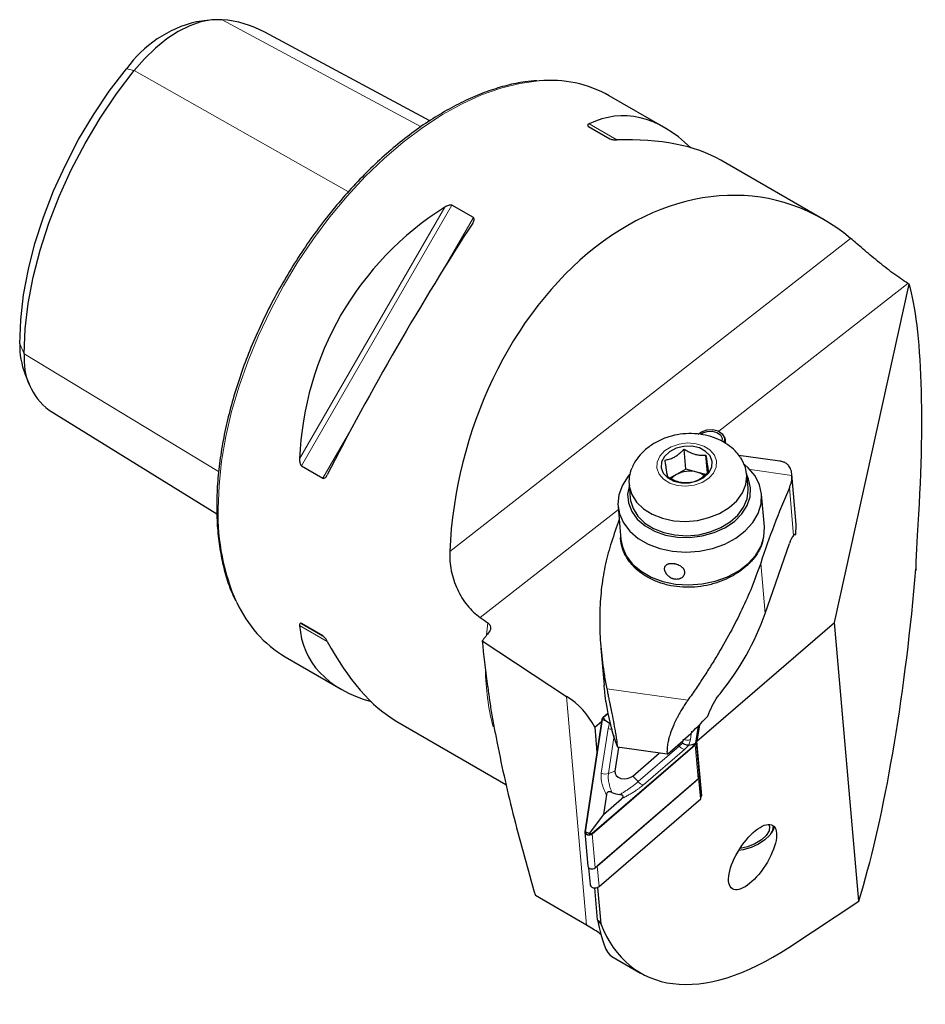
# Model space of a CAD drawing. Units: millimetres. Extents: x 14 to 285, y 11 to 177.
# Drawn here: x 157 to 201, y 20 to 68 of the extents above; entities that cross this region are included whole.
import ezdxf

# ---------------------------------------------------------------- set-up
doc = ezdxf.new("R2010")
doc.units = ezdxf.units.MM

msp = doc.modelspace()

# ---------------------------------------------------------------- linework, layer by layer
at = {"color": 7, "linetype": 'Continuous', "lineweight": 25}
for p, q in [((166.39979, 68.1216), (165.76024, 68.03439)), ((177.10624, 63.2264), (169.08916, 67.53135)), ((188.53697, 62.88028), (185.82853, 64.44383)), ((184.8187, 62.94907), (185.85973, 62.3481)), ((196.23889, 58.43406), (191.25182, 61.31303)), ((179.22137, 58.51585), (178.18033, 59.11682)), ((196.77338, 38.83646), (200.40938, 55.28149)), ((157.42966, 50.89969), (157.67396, 50.30224)), ((158.59291, 49.16365), (166.75087, 44.11337)), ((191.42475, 47.85296), (191.38235, 47.92846)), ((191.48961, 47.52986), (191.47553, 47.69114)), ((189.55716, 46.28991), (189.47191, 47.26601)), ((190.60352, 46.11016), (190.5277, 46.97822)), ((194.11672, 46.6798), (192.12778, 46.9586)), ((170.8687, 46.4527), (171.90973, 45.85173)), ((189.09303, 46.02458), (188.78542, 45.84873)), ((189.55716, 46.28991), (189.09303, 46.02458)), ((190.08506, 46.14601), (189.55716, 46.28991)), ((190.51789, 46.02803), (190.08506, 46.14601)), ((192.57914, 45.37417), (192.51845, 46.06906)), ((194.92154, 43.5946), (194.70727, 46.04786)), ((186.79026, 45.56875), (186.85095, 44.87386)), ((193.37145, 43.48586), (193.23212, 45.08111)), ((186.25867, 44.47204), (186.398, 42.87679)), ((194.86867, 43.11195), (194.90257, 43.1072)), ((194.90257, 43.1072), (194.89038, 43.12002)), ((193.40752, 39.27953), (194.59028, 42.68176)), ((192.81165, 41.93338), (192.82142, 41.9447)), ((200.73898, 41.44442), (200.74222, 41.37346)), ((171.90973, 38.18599), (170.8687, 38.78696)), ((170.8687, 38.78696), (171.91137, 38.18485)), ((190.08988, 33.07027), (196.77338, 38.83646)), ((197.95668, 25.2885), (196.77338, 38.83646)), ((179.6543, 37.94453), (183.75738, 35.24465)), ((185.42498, 37.58496), (185.58118, 35.79656)), ((170.07981, 37.16329), (172.78825, 35.59974)), ((175.5031, 34.03249), (180.80873, 30.96962)), ((185.47343, 34.12877), (184.64842, 28.66614)), ((185.48335, 34.12841), (184.65834, 28.66578)), ((185.12137, 33.75233), (185.46081, 34.04518)), ((185.67854, 34.04534), (185.48335, 34.12841)), ((185.76001, 34.4154), (185.52176, 34.20985)), ((185.76184, 34.40609), (185.52927, 34.20544)), ((185.67854, 34.04534), (185.52927, 34.20544)), ((185.84483, 33.93421), (185.67854, 34.04534)), ((185.12137, 33.75233), (185.22954, 32.5139)), ((190.03987, 32.96971), (190.16773, 33.81628)), ((190.0498, 32.96935), (190.17953, 33.82832)), ((190.20892, 33.85843), (190.08988, 33.07027)), ((190.32173, 30.41581), (190.08988, 33.07027)), ((184.98948, 28.57506), (189.99396, 32.89268)), ((184.99698, 28.57065), (190.00146, 32.88827)), ((186.27512, 32.76498), (186.10126, 31.61382)), ((188.642, 32.43321), (186.22327, 32.77225)), ((189.70345, 32.8771), (189.85801, 32.90033)), ((189.85801, 32.90033), (190.03987, 32.96971)), ((189.85801, 32.90033), (189.99396, 32.89268)), ((186.97268, 31.37509), (188.26102, 32.48661)), ((185.14143, 26.91683), (190.14591, 31.23444)), ((185.24577, 27.00685), (190.1874, 31.27024)), ((190.1874, 31.27024), (190.22523, 31.52067)), ((190.2748, 30.26961), (190.1874, 31.27024)), ((190.19424, 31.31553), (190.22523, 31.52067)), ((185.33317, 26.00621), (190.2748, 30.26961)), ((185.68917, 30.47575), (185.54305, 29.50825)), ((185.54305, 29.50825), (186.42941, 30.27296)), ((190.2748, 30.26961), (190.31262, 30.52004)), ((190.29316, 30.39116), (190.32173, 30.41581)), ((185.54305, 29.50825), (184.85352, 28.58271)), ((184.64762, 28.64154), (184.79207, 26.98771)), ((184.85352, 28.58271), (184.65834, 28.66578)), ((184.85352, 28.58271), (184.98948, 28.57506)), ((193.66072, 28.54045), (193.70199, 28.59741)), ((184.82447, 26.91922), (184.89647, 26.09482)), ((185.26357, 24.37801), (185.12742, 25.93681)), ((185.25934, 25.96168), (185.41387, 24.19238)), ((197.95668, 25.2885), (198.18317, 26.06095)), ((184.72861, 24.12473), (182.23819, 25.56242)), ((194.56323, 23.04814), (197.95668, 25.2885)), ((185.96108, 22.60401), (187.35504, 21.79929))]:
    msp.add_line(p, q, dxfattribs=at)
at = {"color": 7, "linetype": 'Continuous', "lineweight": 18}
for p, q in [((167.01322, 68.13863), (176.68181, 62.93546)), ((162.35493, 65.75556), (162.73217, 65.66723)), ((162.73217, 65.66723), (173.14582, 59.76758)), ((186.19671, 62.29762), (184.84991, 63.07536)), ((177.84293, 59.03032), (170.77491, 46.78815)), ((178.18033, 59.11682), (170.8687, 46.4527)), ((179.22137, 58.51585), (177.86789, 56.17156)), ((197.56319, 57.50631), (178.07483, 42.28778)), ((200.35121, 55.31745), (191.15509, 48.13616)), ((157.16794, 52.38662), (157.39208, 51.90371)), ((157.39208, 51.90371), (166.83618, 46.17074)), ((173.2633, 48.19617), (171.90973, 45.85173)), ((194.71097, 45.98343), (192.67563, 46.26873)), ((194.58472, 45.38326), (194.78661, 43.07178)), ((186.27171, 44.32272), (179.55836, 39.08024)), ((193.19364, 41.72831), (193.40752, 39.27953)), ((179.92364, 38.82453), (179.86373, 38.23946)), ((170.77491, 38.69675), (172.12233, 37.91865)), ((189.65487, 35.0668), (185.70836, 35.62)), ((184.72861, 24.12473), (183.75738, 35.24465)), ((185.44289, 31.50774), (185.77242, 33.68966)), ((185.77242, 33.68966), (185.84483, 33.93421)), ((189.83414, 33.54861), (189.77359, 33.14769)), ((186.07015, 33.34893), (185.79017, 31.49514)), ((189.38398, 32.96805), (189.4263, 33.16029)), ((189.77359, 33.14769), (189.70345, 32.8771)), ((187.228, 31.10123), (189.22693, 32.8258)), ((189.48963, 32.67129), (187.49071, 30.94672)), ((189.22693, 32.8258), (189.17539, 32.88108)), ((189.22693, 32.8258), (189.38398, 32.96805)), ((189.70345, 32.8771), (189.48963, 32.67129)), ((190.14591, 31.23444), (190.00146, 32.88827)), ((190.19424, 31.31553), (190.0498, 32.96935)), ((185.79017, 31.49514), (186.10126, 31.61382)), ((187.228, 31.10123), (186.97268, 31.37509)), ((185.14143, 26.91683), (184.99698, 28.57065)), ((185.24577, 27.00685), (185.33317, 26.00621))]:
    msp.add_line(p, q, dxfattribs=at)
at = {"color": 7, "linetype": 'Continuous', "lineweight": 25, "flags": 128}
for points in [[(167.01322, 68.13863), (166.51098, 68.1347), (165.98071, 68.03644), (165.43148, 67.84553), (164.87269, 67.56525), (164.3139, 67.20037), (163.76468, 66.75715), (163.23441, 66.24317), (162.73217, 65.66723)], [(157.16794, 52.38662), (157.21491, 53.55246), (157.35541, 54.76198), (157.58816, 56.00422), (157.91105, 57.26794), (158.32116, 58.54168), (158.81477, 59.81392), (159.38742, 61.07314), (160.03392, 62.30792), (160.74841, 63.50709), (161.52442, 64.65978), (162.35493, 65.75556)], [(157.39208, 51.90371), (157.44044, 53.10396), (157.58509, 54.34918), (157.8247, 55.62808), (158.15713, 56.9291), (158.57934, 58.24044), (159.08752, 59.55023), (159.67707, 60.84661), (160.34265, 62.11783), (161.07823, 63.35239), (161.87715, 64.53911), (162.73217, 65.66723)], [(190.15525, 47.99894), (190.30879, 48.11222), (190.5729, 48.20679), (190.86133, 48.22009), (191.12665, 48.14994), (191.32521, 48.00787), (191.42434, 47.81726), (191.40775, 47.60945), (191.39998, 47.58981)], [(190.27979, 47.98551), (190.37384, 48.04915), (190.59625, 48.12878), (190.83914, 48.13998), (191.06257, 48.08091), (191.22977, 47.96127), (191.31325, 47.80076), (191.30584, 47.64544)], [(188.35363, 46.362), (188.45699, 46.09564), (188.67161, 45.87021), (188.97649, 45.70778), (189.34178, 45.62425), (189.73173, 45.62779), (190.10816, 45.71806), (190.43423, 45.88622), (190.67802, 46.11581), (190.81567, 46.38436), (190.8337, 46.66558), (190.73034, 46.93193), (190.51572, 47.15736), (190.21084, 47.31979), (189.84555, 47.40332), (189.4556, 47.39978), (189.07916, 47.30951), (188.75309, 47.14135), (188.5093, 46.91176), (188.37166, 46.64322), (188.35363, 46.362)], [(191.42475, 47.85296), (191.46896, 47.7359), (191.46144, 47.54773)], [(186.82128, 46.02768), (186.75269, 45.94618), (186.46955, 45.51101), (186.30086, 45.05018), (186.25251, 44.57979), (186.32618, 44.11627), (186.51932, 43.67583), (186.82515, 43.27384), (187.23301, 42.92435), (187.72865, 42.63957), (188.29474, 42.42945), (188.91151, 42.30133), (189.55741, 42.25968), (190.20988, 42.30597), (190.84613, 42.43857), (191.44391, 42.65285), (191.98236, 42.94132), (192.44266, 43.29392), (192.80872, 43.69831), (193.06777, 44.14037), (193.21074, 44.60466), (193.23265, 45.07495), (193.13272, 45.53482), (192.91446, 45.9682), (192.58548, 46.35995), (192.40834, 46.51566)], [(186.80228, 45.46979), (186.92458, 45.06673), (187.15865, 44.69447), (187.49488, 44.36824), (187.91953, 44.1014), (188.4152, 43.90488), (188.9616, 43.78672), (189.53636, 43.75175), (190.11595, 43.80141), (190.67665, 43.93367), (191.19549, 44.14312), (191.65124, 44.42117), (192.02524, 44.75644), (192.30217, 45.13521), (192.4707, 45.54197), (192.52392, 45.96007), (192.45967, 46.37238), (192.28057, 46.76204), (192.2323, 46.83473)], [(186.80713, 45.51499), (186.72278, 45.0799), (186.76093, 44.64662), (186.92002, 44.23288), (187.19354, 43.85563), (187.57029, 43.53031), (188.03485, 43.27023), (188.56819, 43.08605), (189.14849, 42.9853), (189.75198, 42.97211), (190.35396, 43.04702), (190.92978, 43.20696), (191.45588, 43.44539), (191.9107, 43.75254), (192.27563, 44.11584), (192.53573, 44.52041), (192.68035, 44.9497), (192.70358, 45.38612), (192.60445, 45.81181), (192.52571, 45.9859)], [(186.85095, 44.87386), (186.86297, 44.77491), (186.98528, 44.37185), (187.21934, 43.99959), (187.55557, 43.67336), (187.98022, 43.40652), (188.47589, 43.21), (189.02229, 43.09183), (189.59705, 43.05687), (190.17665, 43.10653), (190.73734, 43.23879), (191.25618, 43.44823), (191.71193, 43.72628), (192.08593, 44.06155), (192.36286, 44.44032), (192.53139, 44.84708), (192.58462, 45.26518), (192.57914, 45.37417)], [(194.90257, 43.1072), (194.92177, 43.59202), (194.92154, 43.5946)], [(186.398, 42.87679), (186.46552, 42.52102), (186.65865, 42.08058), (186.96448, 41.67859), (187.37234, 41.3291), (187.86798, 41.04432), (188.43407, 40.8342), (189.05084, 40.70608), (189.69674, 40.66443), (190.34921, 40.71072), (190.98546, 40.84332), (191.58325, 41.0576), (192.12169, 41.34607), (192.58199, 41.69867), (192.94806, 42.10306), (193.2071, 42.54512), (193.35007, 43.00941), (193.37198, 43.4797), (193.37145, 43.48586)], [(186.10126, 31.61382), (186.10901, 31.50121), (186.16522, 31.39799), (186.26432, 31.3144), (186.39647, 31.25874), (186.54856, 31.23653), (186.7055, 31.24997), (186.85171, 31.29774), (186.97268, 31.37509)], [(193.78503, 28.97398), (193.7898, 28.9486), (193.76462, 28.73201), (193.63054, 28.50082), (193.39841, 28.27377), (193.08704, 28.06924), (192.72165, 27.9038), (192.33186, 27.79086), (192.12325, 27.75524)], [(193.56833, 29.02563), (193.61424, 28.91627), (193.59541, 28.70933), (193.46154, 28.48696), (193.22576, 28.27094), (192.91113, 28.08241), (192.54846, 27.93983), (192.18876, 27.85929)], [(193.84014, 28.928), (193.81098, 28.79835), (193.70199, 28.59741)], [(184.64842, 28.66614), (184.65151, 28.6211), (184.674, 28.57981), (184.71364, 28.54638), (184.7665, 28.52411), (184.82734, 28.51523), (184.89011, 28.5206), (184.94859, 28.53971), (184.99698, 28.57065)], [(184.65834, 28.66578), (184.66128, 28.62299), (184.68264, 28.58377), (184.7203, 28.552), (184.77052, 28.53085), (184.82831, 28.52241), (184.88795, 28.52752), (184.94351, 28.54567), (184.98948, 28.57506)], [(184.79207, 26.98771), (184.79596, 26.96727), (184.81845, 26.92599), (184.85809, 26.89255), (184.91095, 26.87029), (184.97178, 26.8614), (185.03456, 26.86678), (185.09304, 26.88589), (185.14143, 26.91683)], [(184.89647, 26.09482), (184.90133, 26.06928), (184.92944, 26.01766), (184.97899, 25.97587), (185.04507, 25.94804), (185.12111, 25.93693), (185.19958, 25.94366), (185.27268, 25.96754), (185.33317, 26.00621)]]:
    msp.add_lwpolyline(points, dxfattribs=at)
at = {"color": 7, "linetype": 'Continuous', "lineweight": 18, "flags": 128}
for points in [[(166.81724, 44.37434), (166.85846, 45.5037), (166.98184, 46.67229), (167.18645, 47.87146), (167.47078, 49.09235), (167.83273, 50.3259), (168.26961, 51.56299), (168.77819, 52.79446), (169.35471, 54.01119), (169.9949, 55.20417), (170.69401, 56.36457), (171.44688, 57.48379), (172.24792, 58.55356), (173.09121, 59.56595), (173.97051, 60.51347), (174.8793, 61.3891), (175.81085, 62.18635), (176.75827, 62.89934), (177.71455, 63.52277), (178.67259, 64.05203), (179.62533, 64.4832), (180.56568, 64.8131), (181.48671, 65.03927), (182.38158, 65.16005), (182.41921, 65.16285)], [(188.14452, 46.3364), (188.24868, 46.05188), (188.4618, 45.80478), (188.76662, 45.61512), (189.13844, 45.49827), (189.54713, 45.46368), (189.9596, 45.51417), (190.34242, 45.64564), (190.66459, 45.84745), (190.89999, 46.10323), (191.02956, 46.39228), (191.0428, 46.69117), (190.93865, 46.97569), (190.72553, 47.22279), (190.42071, 47.41245), (190.04889, 47.52931), (189.64019, 47.56389), (189.22772, 47.5134), (188.8449, 47.38193), (188.52274, 47.18013), (188.28734, 46.92434), (188.15777, 46.63529), (188.14452, 46.3364)]]:
    msp.add_lwpolyline(points, dxfattribs=at)
at = {"color": 7, "linetype": 'Continuous', "lineweight": 25}
for centre, radius, start, end in [((167.13429, 62.29739), 5.89926, 103.468996, 144.111849), ((166.58222, 62.8134), 5.34264, 62.01547, 85.372875), ((182.97487, 59.35522), 5.83415, 60.716565, 95.465304), ((161.07898, 52.30852), 3.91182, 178.856009, 201.109169), ((160.46301, 51.61638), 3.08434, 174.654764, 232.675983), ((188.35982, 45.69465), 1.57369, 155.514181, 188.214834), ((189.54994, 45.20618), 0.9373, 119.174449, 139.247776), ((189.74021, 44.85041), 1.34072, 75.09501, 118.862319), ((189.84247, 45.19967), 0.97694, 51.563874, 75.622357), ((231.28473, 29.32298), 40.06024, 156.36535, 161.960842), ((233.1011, 27.15513), 49.67361, 160.372203, 161.708279), ((195.74597, 42.34442), 1.20392, 142.831926, 163.728014), ((173.1333, 42.24812), 5.93122, 204.291491, 239.01474), ((180.93549, 43.72217), 13.23967, 320.93356, 340.393656), ((181.72338, 32.01605), 3.81589, 27.065841, 57.789366), ((196.04468, 36.42687), 10.47933, 187.908632, 200.410604), ((185.60711, 34.10403), 0.13595, 128.887354, 169.518653), ((185.61035, 34.10491), 0.12915, 128.887354, 169.518653), ((177.65316, 46.08208), 17.52274, 308.837864, 317.708874), ((189.91288, 32.99321), 0.12915, 308.887354, 349.518652), ((189.91612, 32.99409), 0.13595, 308.887354, 349.518653), ((190.06057, 31.34026), 0.13595, 308.887354, 349.518653), ((186.5187, 31.87299), 1.41042, 246.65948, 262.698846)]:
    msp.add_arc(centre, radius, start, end, dxfattribs=at)
at = {"color": 7, "linetype": 'Continuous', "lineweight": 18}
for centre, radius, start, end in [((177.49642, 44.12877), 10.682, 178.682659, 203.858355), ((191.79194, 36.75273), 11.9859, 180.89085, 194.433551), ((185.63269, 31.94687), 0.47839, 246.62398, 289.218919), ((187.56914, 31.38066), 0.44097, 219.321707, 259.754706)]:
    msp.add_arc(centre, radius, start, end, dxfattribs=at)
at = {"color": 7, "linetype": 'Continuous', "lineweight": 25}
for centre, major_axis, ratio, start_param, end_param in [((187.09252, 45.5281), (-0.7461, 17.93477), 0.44448021, 5.84612391, 6.47375887), ((176.94755, 51.38467), (15.90472, 8.3222), 0.44453051, 0.27477758, 0.74007699), ((190.07635, 43.80557), (3.9628, 15.52732), 0.7308336, 5.94675064, 8.13462333), ((187.09252, 45.5281), (14.30238, -8.2639), 0.9534949, 2.67653276, 3.60729413), ((176.94755, 51.38467), (7.87489, 13.63996), 0.10598979, 1.10533849, 2.03609985), ((231.11949, 20.11187), (129.49327, -84.75092), 0.08515054, 1.86552729, 1.86598896), ((197.77093, 39.36359), (1.80823, 17.09754), 0.15793784, 4.94734343, 5.92589314), ((197.77093, 39.36359), (1.83693, 17.36893), 0.15793784, 3.85683753, 4.84916448), ((231.11949, 20.11187), (129.49327, -84.75092), 0.08515054, 4.35920555, 4.36227295), ((187.09252, 45.5281), (15.90472, 8.3222), 0.44453051, 2.95090828, 3.57870576), ((176.94755, 51.38467), (-0.7461, 17.93477), 0.44448021, 2.40140485, 2.86686679), ((225.535, 18.23318), (41.45711, -9.72142), 0.25079819, 3.44703269, 3.46144181), ((187.26031, 40.32869), (1.17048, 17.76551), 0.12239096, 2.69364394, 3.08136791), ((195.43466, 35.60973), (8.10552, 13.79536), 0.49420932, 2.77206638, 3.93069813)]:
    msp.add_ellipse(centre, major_axis=major_axis, ratio=ratio, start_param=start_param, end_param=end_param, dxfattribs=at)
msp.add_ellipse((192.79779, 27.43526), major_axis=(0.98511, 1.5401), ratio=0.4056626, dxfattribs=at)
for points, knots in [([(182.32771, 65.17428), (182.13112, 65.1596), (181.65318, 65.1239), (180.86531, 64.95681), (179.97452, 64.68994), (179.06933, 64.3269), (178.1572, 63.87468), (177.24401, 63.33528), (176.33598, 62.71282), (175.43908, 62.01153), (174.55917, 61.23618), (173.70196, 60.39201), (172.87302, 59.48464), (172.07773, 58.5201), (171.32125, 57.50476), (170.60853, 56.44532), (169.9442, 55.34876), (169.33264, 54.22227), (168.77786, 53.07326), (168.28352, 51.90927), (167.85292, 50.73791), (167.48892, 49.56682), (167.19408, 48.4037), (166.9701, 47.25592), (166.81988, 46.13171), (166.75227, 45.20654), (166.74614, 44.66468), (166.74401, 44.4764)], [0, 0, 0, 0, 0.02872476, 0.06983556, 0.11104261, 0.15231332, 0.19361958, 0.23494059, 0.27626024, 0.31757139, 0.35887114, 0.4001589, 0.44143545, 0.48270241, 0.52396185, 0.56521608, 0.60646755, 0.64771875, 0.68897177, 0.7302288, 0.77149241, 0.81276516, 0.85404951, 0.89534768, 0.93666148, 0.9779918, 1, 1, 1, 1]), ([(184.84991, 63.07536), (184.82098, 63.06135), (184.79626, 63.04454), (184.77854, 63.01322), (184.77588, 63.00156), (184.78447, 62.97597), (184.79654, 62.96186), (184.8187, 62.94907)], [0, 0, 0, 0, 0.5, 0.5, 0.75, 0.75, 1, 1, 1, 1]), ([(185.85973, 62.3481), (185.88203, 62.33522), (185.91191, 62.3251), (185.97295, 62.31061), (186.0032, 62.30613), (186.0916, 62.29681), (186.14609, 62.29614), (186.19713, 62.29763)], [0, 0, 0, 0, 0.25, 0.25, 0.5, 0.5, 1, 1, 1, 1]), ([(178.18033, 59.11682), (178.15804, 59.12969), (178.12817, 59.13336), (178.06716, 59.12881), (178.03692, 59.12129), (177.94855, 59.09147), (177.8943, 59.0627), (177.84293, 59.03032)], [0, 0, 0, 0, 0.25, 0.25, 0.5, 0.5, 1, 1, 1, 1]), ([(179.19015, 58.25258), (179.21948, 58.29767), (179.24382, 58.3437), (179.26157, 58.41433), (179.26414, 58.43809), (179.25568, 58.48213), (179.24363, 58.503), (179.22137, 58.51585)], [0, 0, 0, 0, 0.5, 0.5, 0.75, 0.75, 1, 1, 1, 1]), ([(200.35121, 55.31745), (200.11543, 55.46319), (199.87207, 55.63038), (199.3675, 56.00345), (199.11911, 56.19983), (198.75043, 56.50172), (198.6304, 56.60177), (198.39747, 56.7978), (198.28415, 56.89414), (198.063, 57.08261), (197.9564, 57.1737), (197.75326, 57.34646), (197.65618, 57.42859), (197.56319, 57.50631)], [0, 0, 0, 0, 0.25, 0.25, 0.5, 0.5, 0.625, 0.625, 0.75, 0.75, 0.875, 0.875, 1, 1, 1, 1]), ([(192.21451, 46.84228), (192.15555, 46.92695), (192.00527, 47.14275), (191.67914, 47.42652), (191.25739, 47.69254), (190.77503, 47.8868), (190.24817, 48.00393), (189.6925, 48.03596), (189.12797, 47.97861), (188.5743, 47.8297), (188.05257, 47.58822), (187.6027, 47.271), (187.24931, 46.89557), (187.03002, 46.588), (186.95632, 46.39383), (186.93929, 46.34897)], [0, 0, 0, 0, 0.05026011, 0.12809734, 0.2078792, 0.29011841, 0.37466402, 0.46093093, 0.5484176, 0.63714781, 0.72729371, 0.81866081, 0.89866202, 0.97659136, 1, 1, 1, 1]), ([(188.54365, 46.73536), (188.60941, 46.74651), (188.74318, 46.7692), (188.93613, 46.8443), (189.1098, 46.94665), (189.24603, 47.05081), (189.36709, 47.1592), (189.43686, 47.2303), (189.47191, 47.26601)], [0, 0, 0, 0, 0.21612681, 0.43964267, 0.59325901, 0.7520094, 0.87543667, 1, 1, 1, 1]), ([(189.47191, 47.26601), (189.49642, 47.25077), (189.54546, 47.22029), (189.64665, 47.16231), (189.73819, 47.1158), (189.84603, 47.0688), (189.92943, 47.03745), (190.05662, 47.00026), (190.1705, 46.97907), (190.27494, 46.97009), (190.36586, 46.96733), (190.44823, 46.97021), (190.50778, 46.97621), (190.5277, 46.97822)], [0, 0, 0, 0, 0.07182255, 0.14365116, 0.29010736, 0.3272456, 0.43986978, 0.51637716, 0.67247409, 0.75215529, 0.81375899, 0.93769843, 1, 1, 1, 1]), ([(190.5277, 46.97822), (190.53075, 46.95543), (190.53685, 46.90981), (190.54513, 46.84868), (190.55476, 46.77835), (190.56575, 46.69939), (190.57881, 46.60794), (190.58947, 46.53579), (190.60137, 46.45769), (190.6124, 46.38836), (190.62412, 46.31931), (190.63197, 46.27563), (190.63804, 46.24343), (190.64407, 46.2125), (190.64985, 46.1844), (190.65389, 46.16594), (190.65524, 46.15977)], [0, 0, 0, 0, 0.06019022, 0.12046664, 0.16418542, 0.25189489, 0.34084017, 0.43124691, 0.4767692, 0.60103935, 0.68564518, 0.77171474, 0.8149467, 0.8610838, 0.95361399, 1, 1, 1, 1]), ([(170.77491, 46.78815), (170.77256, 46.72749), (170.77475, 46.66614), (170.79313, 46.57465), (170.80192, 46.54432), (170.82806, 46.49007), (170.84644, 46.46555), (170.8687, 46.4527)], [0, 0, 0, 0, 0.5, 0.5, 0.75, 0.75, 1, 1, 1, 1]), ([(188.67119, 45.91691), (188.66563, 45.94302), (188.65507, 45.99259), (188.63583, 46.09942), (188.61398, 46.23464), (188.58884, 46.40487), (188.565, 46.57608), (188.54975, 46.6899), (188.54365, 46.73536)], [0, 0, 0, 0, 0.18509764, 0.35150682, 0.52324768, 0.69820276, 0.87945768, 1, 1, 1, 1]), ([(194.71097, 45.98343), (194.70743, 46.03397), (194.69672, 46.18714), (194.63721, 46.34724), (194.54332, 46.47899), (194.44806, 46.56379), (194.32727, 46.6281), (194.21604, 46.66565), (194.14037, 46.67419), (194.11631, 46.67691)], [0, 0, 0, 0, 0.11945909, 0.36199384, 0.48510768, 0.63216023, 0.78038629, 0.93015922, 1, 1, 1, 1]), ([(171.90973, 45.85173), (171.93203, 45.83886), (171.95572, 45.83875), (171.99877, 45.85367), (172.01777, 45.86769), (172.07004, 45.91836), (172.09774, 45.96245), (172.12213, 46.01042)], [0, 0, 0, 0, 0.25, 0.25, 0.5, 0.5, 1, 1, 1, 1]), ([(190.65524, 46.15977), (190.59388, 46.09826), (190.46906, 45.97312), (190.28197, 45.83096), (190.10779, 45.73446), (189.96718, 45.68036), (189.83961, 45.64661), (189.76464, 45.63497), (189.72699, 45.62912)], [0, 0, 0, 0, 0.21612681, 0.43964267, 0.59325901, 0.7520094, 0.87543667, 1, 1, 1, 1]), ([(194.58472, 45.38326), (194.60527, 45.4332), (194.64647, 45.53331), (194.68594, 45.68379), (194.7102, 45.83441), (194.71071, 45.93367), (194.71097, 45.98343)], [0, 0, 0, 0, 0.24702803, 0.49522402, 0.74700743, 1, 1, 1, 1]), ([(189.72699, 45.62912), (189.70978, 45.62736), (189.65804, 45.62208), (189.56835, 45.61798), (189.45535, 45.62119), (189.35633, 45.63295), (189.25348, 45.65282), (189.16142, 45.67769), (189.04637, 45.71865), (188.94061, 45.76503), (188.83197, 45.82113), (188.74545, 45.87067), (188.69244, 45.90368), (188.67119, 45.91691)], [0, 0, 0, 0, 0.05385477, 0.16188874, 0.27158891, 0.38341589, 0.43986319, 0.55484472, 0.63296471, 0.75217656, 0.84463341, 0.9377061, 1, 1, 1, 1]), ([(166.74401, 44.4764), (166.74609, 44.29246), (166.75213, 43.7592), (166.81961, 42.91046), (166.96957, 41.95121), (167.19864, 41.05469), (167.43269, 40.36223), (167.61592, 39.99691), (167.67275, 39.8836)], [0, 0, 0, 0, 0.10582719, 0.30681818, 0.50788022, 0.70887723, 0.90969644, 1, 1, 1, 1]), ([(194.8695, 43.11226), (194.84998, 43.1138), (194.82737, 43.11559), (194.79151, 43.07705), (194.78661, 43.07178)], [0, 0, 0, 0, 0.86327524, 1, 1, 1, 1]), ([(185.93745, 42.74545), (185.88372, 42.57396), (185.72201, 42.05789), (185.52497, 41.14574), (185.38442, 39.99035), (185.35433, 38.98016), (185.38111, 38.15256), (185.4416, 37.31805), (185.54756, 36.47352), (185.66807, 35.83381), (185.70836, 35.62)], [0, 0, 0, 0, 0.08138454, 0.24491595, 0.41104643, 0.57978196, 0.66456487, 0.74809822, 0.91580458, 1, 1, 1, 1]), ([(186.96883, 41.60821), (186.91718, 41.66761), (186.76043, 41.84789), (186.6005, 42.11306), (186.48616, 42.3874), (186.40832, 42.6648), (186.37485, 42.87752), (186.38527, 43.01875), (186.38542, 43.0208)], [0, 0, 0, 0, 0.14124172, 0.42864886, 0.57522043, 0.7137413, 0.99583893, 1, 1, 1, 1]), ([(193.32782, 43.04002), (193.3068, 42.91042), (193.27499, 42.71428), (193.17037, 42.45657), (193.04081, 42.2051), (192.87009, 41.96227), (192.66211, 41.73237), (192.43015, 41.51211), (192.16496, 41.30907), (191.87066, 41.12743), (191.55479, 40.95962), (191.21348, 40.81801), (190.85386, 40.70705), (190.4789, 40.61659), (190.09048, 40.56128), (189.69911, 40.54401), (189.30458, 40.55265), (188.91351, 40.60135), (188.53759, 40.68949), (188.26505, 40.77476), (188.0038, 40.87838), (187.75304, 41.00122), (187.54154, 41.1272), (187.31653, 41.28431), (187.13093, 41.43872), (187.00955, 41.56564), (186.96883, 41.60821)], [0, 0, 0, 0, 0.06468611, 0.09789409, 0.12899741, 0.19225568, 0.2244803, 0.25578027, 0.31938545, 0.35175199, 0.38412399, 0.449895, 0.48335787, 0.51699593, 0.5853632, 0.62016527, 0.65464611, 0.72476034, 0.7604755, 0.79522981, 0.83022663, 0.86599281, 0.90202717, 0.92630747, 0.97528004, 1, 1, 1, 1]), ([(200.74222, 41.37346), (200.74397, 41.50794), (200.74767, 41.64562), (200.7571, 41.92434), (200.7629, 42.06572), (200.78261, 42.49197), (200.79853, 42.77791), (200.81804, 43.06613)], [0, 0, 0, 0, 0.25, 0.25, 0.5, 0.5, 1, 1, 1, 1]), ([(178.07483, 42.28778), (178.06168, 41.9767), (178.08576, 41.66591), (178.17954, 41.19914), (178.22071, 41.04365), (178.31978, 40.74321), (178.37791, 40.59687), (178.51116, 40.31196), (178.58715, 40.17211), (178.75159, 39.90901), (178.83996, 39.78536), (179.02829, 39.55356), (179.12898, 39.44474), (179.33869, 39.24683), (179.4469, 39.15829), (179.55836, 39.08024)], [0, 0, 0, 0, 0.25, 0.25, 0.375, 0.375, 0.5, 0.5, 0.625, 0.625, 0.75, 0.75, 0.875, 0.875, 1, 1, 1, 1]), ([(189.03044, 40.93962), (189.0424, 40.93827), (189.07872, 40.93415), (189.12676, 40.93482), (189.17283, 40.94027), (189.21728, 40.94899), (189.25904, 40.96225), (189.29805, 40.97977), (189.33578, 41.00049), (189.36995, 41.02529), (189.40057, 41.05408), (189.42968, 41.087), (189.45364, 41.12409), (189.47154, 41.16433), (189.48544, 41.20802), (189.49157, 41.2546), (189.48917, 41.30193), (189.483, 41.33766), (189.47241, 41.37337), (189.45713, 41.40911), (189.43772, 41.44329), (189.40723, 41.48615), (189.36965, 41.52618), (189.32619, 41.56219), (189.28086, 41.5945), (189.23171, 41.62285), (189.17977, 41.64692), (189.12759, 41.66772), (189.07413, 41.68446), (189.02032, 41.69697), (188.96719, 41.7066), (188.91476, 41.71214), (188.86404, 41.71346), (188.81486, 41.71198), (188.76819, 41.70635), (188.72495, 41.69654), (188.68406, 41.68393), (188.64724, 41.6672), (188.6151, 41.6465), (188.58595, 41.62296), (188.56205, 41.59553), (188.54371, 41.56452), (188.52894, 41.53054), (188.52037, 41.49313), (188.51809, 41.45279), (188.52027, 41.40951), (188.52953, 41.36363), (188.54586, 41.31626), (188.56197, 41.27965), (188.58206, 41.24238), (188.60603, 41.20507), (188.63354, 41.1686), (188.66429, 41.13347), (188.69831, 41.09979), (188.73609, 41.06752), (188.77368, 41.04005), (188.82059, 41.01047), (188.86681, 40.98673), (188.92153, 40.96508), (188.97229, 40.94934), (189.01093, 40.94288), (189.03044, 40.93962)], [0, 0, 0, 0, 0.01119694, 0.03400733, 0.04564613, 0.05684173, 0.07957954, 0.09113563, 0.103095, 0.12733471, 0.1396271, 0.1533059, 0.18104861, 0.19513248, 0.21026299, 0.24101483, 0.25667415, 0.27205751, 0.28755656, 0.30343711, 0.3194572, 0.33386132, 0.36324232, 0.37827355, 0.39146141, 0.41833918, 0.4320717, 0.44447384, 0.46972327, 0.48260475, 0.49465431, 0.5191688, 0.53166344, 0.54363489, 0.56797804, 0.58037641, 0.59248235, 0.61708486, 0.62960505, 0.64210626, 0.66749457, 0.68040238, 0.69364486, 0.72052389, 0.73418032, 0.74847871, 0.77750516, 0.79225808, 0.80753506, 0.82291512, 0.83862596, 0.85445467, 0.86972387, 0.88511396, 0.90091662, 0.91687735, 0.92844484, 0.95194756, 0.9639205, 0.98178623, 1, 1, 1, 1]), ([(193.19364, 41.72831), (193.0726, 41.38453), (192.82956, 40.69427), (192.35223, 39.60817), (191.79271, 38.48841), (191.25672, 37.53683), (190.79357, 36.77439), (190.43096, 36.20517), (190.05269, 35.63524), (189.78754, 35.25637), (189.65487, 35.0668)], [0, 0, 0, 0, 0.16289034, 0.32706428, 0.49515689, 0.66453008, 0.74806396, 0.83173474, 0.91580405, 1, 1, 1, 1]), ([(170.8687, 38.78696), (170.8464, 38.79984), (170.82828, 38.80317), (170.80171, 38.79775), (170.79311, 38.78973), (170.77475, 38.7586), (170.77257, 38.72906), (170.77491, 38.69675)], [0, 0, 0, 0, 0.25, 0.25, 0.5, 0.5, 1, 1, 1, 1]), ([(179.92364, 38.82453), (180.00274, 38.76918), (180.04996, 38.69413), (180.07146, 38.53264), (180.04592, 38.44999), (179.98922, 38.37688)], [0, 0, 0, 0, 0.5, 0.5, 1, 1, 1, 1]), ([(172.12213, 37.91901), (172.09808, 37.96362), (172.06999, 38.01093), (172.01795, 38.08253), (171.99861, 38.1069), (171.95575, 38.15228), (171.93189, 38.17319), (171.90973, 38.18599)], [0, 0, 0, 0, 0.5, 0.5, 0.75, 0.75, 1, 1, 1, 1]), ([(179.89915, 35.85162), (179.93184, 35.61545), (179.96273, 35.38037), (180.02937, 34.90726), (180.06524, 34.66925), (180.1458, 34.18819), (180.19049, 33.94514), (180.28496, 33.45613), (180.33461, 33.21027), (180.38247, 32.96539)], [0, 0, 0, 0, 0.25, 0.25, 0.5, 0.5, 0.75, 0.75, 1, 1, 1, 1]), ([(185.66502, 34.98498), (185.6551, 35.07355), (185.63498, 35.25331), (185.6077, 35.51431), (185.58936, 35.69844), (185.58233, 35.78509), (185.5814, 35.79658)], [0, 0, 0, 0, 0.31424598, 0.63782718, 0.9519794, 1, 1, 1, 1]), ([(185.70836, 35.62), (185.71772, 35.5731), (185.74127, 35.45518), (185.78106, 35.25959), (185.82247, 35.05802), (185.85968, 34.87747), (185.89168, 34.72192), (185.93265, 34.5217), (185.99593, 34.20848), (186.05526, 33.9012), (186.10707, 33.61235), (186.14388, 33.39438), (186.17598, 33.18084), (186.1981, 33.01163), (186.21267, 32.88596), (186.21973, 32.81022), (186.22327, 32.77225)], [0, 0, 0, 0, 0.05014128, 0.12606779, 0.20250741, 0.25427817, 0.30621916, 0.35636263, 0.45123382, 0.61326799, 0.65951899, 0.74711035, 0.84276886, 0.89728336, 0.94850494, 1, 1, 1, 1]), ([(189.65487, 35.0668), (189.62584, 35.02528), (189.55285, 34.92089), (189.43887, 34.74686), (189.3282, 34.56661), (189.23465, 34.40438), (189.15794, 34.26408), (189.06427, 34.08273), (188.92939, 33.79728), (188.81939, 33.51374), (188.73642, 33.24378), (188.68473, 33.03821), (188.65097, 32.83391), (188.63742, 32.6697), (188.63459, 32.54647), (188.63952, 32.47103), (188.642, 32.43321)], [0, 0, 0, 0, 0.05014128, 0.12606779, 0.20250741, 0.25427817, 0.30621916, 0.35636263, 0.45123382, 0.61326799, 0.65951899, 0.74711035, 0.84276886, 0.89728336, 0.94850494, 1, 1, 1, 1]), ([(190.61535, 34.29107), (190.68457, 34.45809), (190.82296, 34.79194), (191.04468, 35.1552), (191.17556, 35.32663), (191.21497, 35.37825)], [0, 0, 0, 0, 0.41161629, 0.82279901, 1, 1, 1, 1]), ([(180.38247, 32.96539), (180.61463, 31.77751), (180.892, 30.56089), (181.51998, 28.08108), (181.86809, 26.82575), (182.23819, 25.56242)], [0, 0, 0, 0, 0.5, 0.5, 1, 1, 1, 1]), ([(189.70345, 32.8771), (189.67107, 32.87539), (189.60632, 32.87198), (189.49376, 32.9045), (189.42016, 32.94333), (189.38511, 32.96728), (189.38398, 32.96805)], [0, 0, 0, 0, 0.32430498, 0.64845443, 0.98867277, 1, 1, 1, 1]), ([(185.9599, 30.578), (185.93485, 30.58816), (185.89563, 30.60406), (185.83887, 30.61361), (185.79658, 30.61159), (185.76269, 30.59994), (185.73226, 30.57781), (185.70222, 30.53657), (185.69428, 30.49959), (185.68917, 30.47575)], [0, 0, 0, 0, 0.22105919, 0.34607973, 0.43960162, 0.53388975, 0.61465619, 0.75172532, 1, 1, 1, 1]), ([(186.42941, 30.27296), (186.4481, 30.29049), (186.47795, 30.31848), (186.5009, 30.36014), (186.50486, 30.39038), (186.49589, 30.41445), (186.47375, 30.43634), (186.42265, 30.46076), (186.37306, 30.46866), (186.33946, 30.47402)], [0, 0, 0, 0, 0.22349683, 0.3567623, 0.45312126, 0.5344619, 0.61573176, 0.73961618, 1, 1, 1, 1]), ([(185.43617, 23.66542), (185.39754, 23.69421), (185.27971, 23.78206), (185.04637, 23.93607), (184.83491, 24.06162), (184.72861, 24.12473)], [0, 0, 0, 0, 0.19520576, 0.59544836, 1, 1, 1, 1])]:
    msp.add_open_spline(points, degree=3, knots=knots, dxfattribs=at)
for points in [[(179.98922, 38.37688), (179.87748, 38.2328), (179.76584, 38.08868), (179.6543, 37.94453)], [(179.6543, 37.94453), (179.72017, 37.25691), (179.80113, 36.55969), (179.89915, 35.85162)]]:
    msp.add_open_spline(points, degree=3, dxfattribs=at)
at = {"color": 7, "linetype": 'Continuous', "lineweight": 18}
for points, knots in [([(185.77242, 33.68966), (185.80345, 33.67907), (185.86658, 33.65752), (185.94695, 33.64488), (185.98676, 33.65305), (185.99445, 33.65463)], [0, 0, 0, 0, 0.438103305, 0.891426942, 1, 1, 1, 1]), ([(189.77359, 33.14769), (189.74414, 33.13887), (189.68423, 33.12094), (189.56099, 33.11771), (189.47704, 33.14425), (189.4263, 33.16029)], [0, 0, 0, 0, 0.2765306, 0.56266827, 1, 1, 1, 1]), ([(189.22693, 32.8258), (189.25072, 32.8024), (189.29914, 32.7548), (189.39355, 32.69193), (189.45343, 32.67907), (189.48963, 32.67129)], [0, 0, 0, 0, 0.2765306, 0.56266827, 1, 1, 1, 1]), ([(185.68917, 30.47575), (185.67621, 30.50098), (185.63726, 30.57679), (185.57906, 30.70446), (185.51966, 30.85906), (185.48109, 30.98844), (185.45554, 31.1016), (185.43399, 31.23442), (185.42698, 31.37492), (185.43888, 31.47428), (185.44289, 31.50774)], [0, 0, 0, 0, 0.07189113, 0.21603333, 0.36171007, 0.50915383, 0.58325549, 0.68605692, 0.89429147, 1, 1, 1, 1]), ([(185.79017, 31.49514), (185.78675, 31.46788), (185.77639, 31.38548), (185.77785, 31.26644), (185.79008, 31.15149), (185.80617, 31.05133), (185.83223, 30.93479), (185.87508, 30.79277), (185.91917, 30.67347), (185.9497, 30.6019), (185.9599, 30.578)], [0, 0, 0, 0, 0.09941715, 0.30061851, 0.40248058, 0.47597269, 0.6235921, 0.77305808, 0.92420736, 1, 1, 1, 1]), ([(186.33946, 30.47402), (186.36341, 30.48799), (186.43537, 30.52996), (186.55427, 30.60295), (186.695, 30.6945), (186.80975, 30.77404), (186.90647, 30.84426), (187.01514, 30.92605), (187.12606, 31.01434), (187.20236, 31.07937), (187.228, 31.10123)], [0, 0, 0, 0, 0.07373375, 0.22154354, 0.37079768, 0.52170834, 0.59751912, 0.69702129, 0.8981477, 1, 1, 1, 1]), ([(187.49071, 30.94672), (187.46067, 30.92138), (187.40043, 30.87054), (187.30177, 30.79469), (187.19732, 30.71934), (187.07428, 30.63624), (186.93202, 30.54672), (186.76949, 30.45188), (186.60158, 30.36005), (186.4869, 30.30204), (186.42941, 30.27296)], [0, 0, 0, 0, 0.10269738, 0.20600646, 0.31113626, 0.41684303, 0.56020001, 0.70465452, 0.85195375, 1, 1, 1, 1])]:
    msp.add_open_spline(points, degree=3, knots=knots, dxfattribs=at)

doc.saveas('drawing.dxf')
